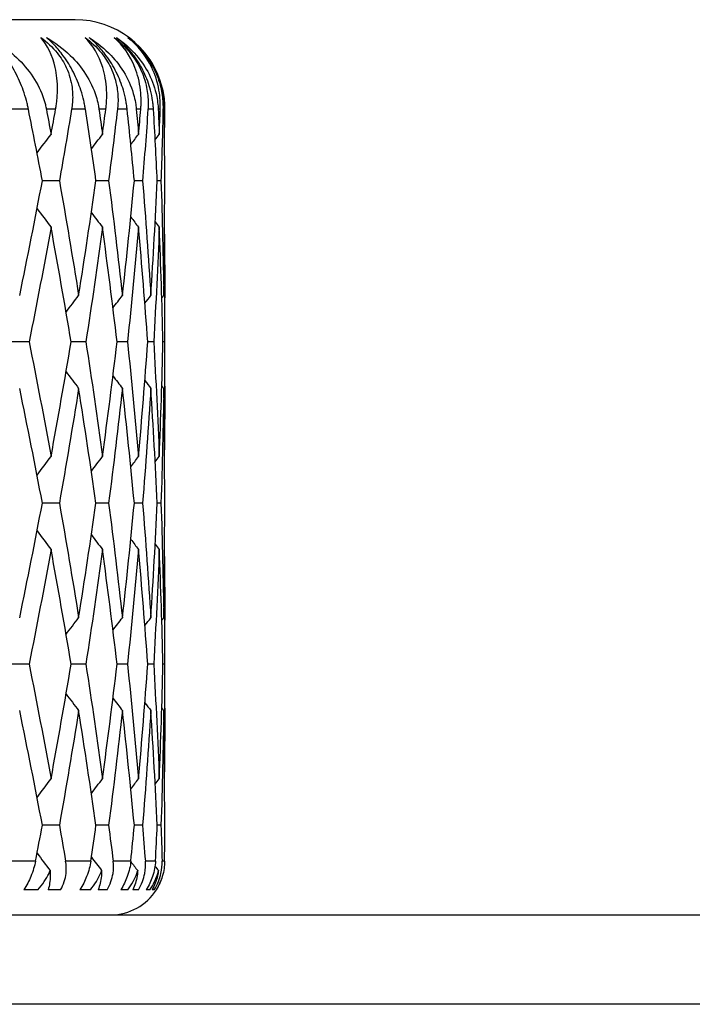
# Model space of a CAD drawing. Units: millimetres. Extents: x -177 to 1156, y 32 to 811.
# Drawn here: x 262 to 266, y 352 to 358 of the extents above; entities that cross this region are included whole.
import ezdxf

# ---------------------------------------------------------------- set-up
doc = ezdxf.new("R2010")
doc.units = ezdxf.units.MM
doc.header["$LTSCALE"] = 4
doc.layers.add('Visible (ISO)', color=7, linetype='Continuous', lineweight=25, true_color=0x00003f)
doc.layers.add('Visible Narrow (ISO)', color=7, linetype='Continuous', lineweight=25, true_color=0x00003f)

msp = doc.modelspace()

# ---------------------------------------------------------------- linework, layer by layer
at = {"layer": 'Visible (ISO)'}
for p, q in [((262.5426, 357.81), (219.5426, 357.81)), ((262.4538, 356.91), (262.3588, 356.91)), ((262.729, 356.91), (262.6585, 356.91)), ((262.9187, 356.91), (262.8729, 356.91)), ((263.0219, 356.91), (263.0011, 356.91)), ((263.0426, 356.8712), (263.0426, 356.9488)), ((263.0426, 355.6673), (263.0426, 356.3527)), ((262.2845, 356.01), (262.1774, 356.01)), ((262.6021, 356.01), (262.5193, 356.01)), ((262.8346, 356.01), (262.7764, 356.01)), ((262.9811, 356.01), (262.9478, 356.01)), ((263.041, 356.01), (263.0327, 356.01)), ((263.0426, 355.0712), (263.0426, 355.1488)), ((262.4538, 355.11), (262.3588, 355.11)), ((262.729, 355.11), (262.6585, 355.11)), ((262.9187, 355.11), (262.8729, 355.11)), ((263.0219, 355.11), (263.0011, 355.11)), ((263.0426, 353.8673), (263.0426, 354.5527)), ((262.2845, 354.21), (262.1774, 354.21)), ((262.6021, 354.21), (262.5193, 354.21)), ((262.8346, 354.21), (262.7764, 354.21)), ((262.9811, 354.21), (262.9478, 354.21)), ((263.041, 354.21), (263.0327, 354.21)), ((263.0426, 353.2712), (263.0426, 353.3488)), ((262.4538, 353.31), (262.3588, 353.31)), ((262.729, 353.31), (262.6585, 353.31)), ((262.9187, 353.31), (262.8729, 353.31)), ((263.0219, 353.31), (263.0011, 353.31)), ((262.3327, 352.95), (262.2559, 352.95)), ((262.4606, 352.95), (262.3913, 352.95)), ((262.6271, 352.95), (262.569, 352.95)), ((262.721, 352.95), (262.6706, 352.95)), ((262.8363, 352.95), (262.7972, 352.95)), ((262.8959, 352.95), (262.8645, 352.95)), ((262.9595, 352.95), (262.9396, 352.95)), ((262.9845, 352.95), (262.9723, 352.95)), ((262.9964, 352.95), (262.9955, 352.95)), ((213.5426, 352.81), (268.5426, 352.81))]:
    msp.add_line(p, q, dxfattribs=at)
for centre, radius, start, end in [((262.5426, 357.31), 0.5, 15.5357, 90), ((262.7426, 353.11), 0.3, 270, 327.769)]:
    msp.add_arc(centre, radius, start, end, dxfattribs=at)
for points, knots in [([(262.0595, 357.71), (262.111, 357.682), (262.1589, 357.6486), (262.2712, 357.548), (262.3292, 357.4704), (262.3669, 357.3667), (262.3715, 357.3517), (262.3765, 357.3318), (262.3777, 357.327), (262.3792, 357.3201), (262.3796, 357.3179), (262.3804, 357.3138), (262.3808, 357.3119), (262.3812, 357.31)], [0, 0, 0, 0, 0.02246107, 0.02246107, 0.05921938, 0.05921938, 0.0652171, 0.0652171, 0.06706001, 0.06706001, 0.06790102, 0.06790102, 0.0686356, 0.0686356, 0.0686356, 0.0686356]), ([(262.2808, 357.31), (262.2802, 357.3129), (262.2796, 357.3158), (262.2781, 357.3229), (262.2772, 357.327), (262.2742, 357.34), (262.272, 357.3488), (262.2644, 357.3768), (262.2584, 357.3964), (262.2395, 357.4494), (262.2249, 357.4833), (262.1907, 357.5487), (262.1718, 357.5795), (262.1356, 357.6294), (262.1199, 357.6487), (262.089, 357.6825), (262.0743, 357.6969), (262.0595, 357.71)], [0.0000012, 0.0000012, 0.0000012, 0.0000012, 0.00109687, 0.00109687, 0.00265317, 0.00265317, 0.00589673, 0.00589673, 0.01282331, 0.01282331, 0.02439714, 0.02439714, 0.03530765, 0.03530765, 0.04308235, 0.04308235, 0.04999273, 0.04999273, 0.04999273, 0.04999273]), ([(262.35, 357.71), (262.3844, 357.6858), (262.4155, 357.6572), (262.4624, 357.5984), (262.4793, 357.5709), (262.5095, 357.5052), (262.5198, 357.4675), (262.5286, 357.401), (262.529, 357.3722), (262.5261, 357.338), (262.5254, 357.3317), (262.5243, 357.3226), (262.5239, 357.3198), (262.5231, 357.3146), (262.5227, 357.3123), (262.5223, 357.31)], [0, 0, 0, 0, 0.01276984, 0.01276984, 0.02272056, 0.02272056, 0.03556341, 0.03556341, 0.0457523, 0.0457523, 0.04808003, 0.04808003, 0.04913542, 0.04913542, 0.05001353, 0.05001353, 0.05001353, 0.05001353]), ([(262.4327, 357.31), (262.4333, 357.3129), (262.4338, 357.3158), (262.4349, 357.3229), (262.4356, 357.327), (262.4375, 357.3401), (262.4387, 357.349), (262.4417, 357.3778), (262.4429, 357.3972), (262.4438, 357.4622), (262.4391, 357.5048), (262.4152, 357.6105), (262.3871, 357.6668), (262.35, 357.71)], [0.00000528, 0.00000528, 0.00000528, 0.00000528, 0.00110521, 0.00110521, 0.00270268, 0.00270268, 0.00616292, 0.00616292, 0.01414091, 0.01414091, 0.03379362, 0.03379362, 0.06829557, 0.06829557, 0.06829557, 0.06829557]), ([(262.3816, 357.71), (262.4301, 357.682), (262.4749, 357.6486), (262.579, 357.548), (262.6317, 357.4704), (262.6638, 357.3667), (262.6676, 357.3517), (262.6717, 357.3318), (262.6726, 357.327), (262.6737, 357.3201), (262.6741, 357.3179), (262.6747, 357.3138), (262.675, 357.3119), (262.6753, 357.31)], [0, 0, 0, 0, 0.02246107, 0.02246107, 0.05921938, 0.05921938, 0.0652171, 0.0652171, 0.06706001, 0.06706001, 0.06790102, 0.06790102, 0.0686356, 0.0686356, 0.0686356, 0.0686356]), ([(262.5992, 357.31), (262.5988, 357.3129), (262.5983, 357.3158), (262.5972, 357.3229), (262.5964, 357.327), (262.594, 357.34), (262.5922, 357.3488), (262.5857, 357.3768), (262.5804, 357.3964), (262.5631, 357.4494), (262.5493, 357.4833), (262.5159, 357.5487), (262.4971, 357.5795), (262.4605, 357.6294), (262.4443, 357.6487), (262.4125, 357.6825), (262.3971, 357.6969), (262.3816, 357.71)], [0.0000012, 0.0000012, 0.0000012, 0.0000012, 0.00109687, 0.00109687, 0.00265317, 0.00265317, 0.00589673, 0.00589673, 0.01282331, 0.01282331, 0.02439714, 0.02439714, 0.03530765, 0.03530765, 0.04308235, 0.04308235, 0.04999273, 0.04999273, 0.04999273, 0.04999273]), ([(262.5973, 357.71), (262.6312, 357.6858), (262.6622, 357.6572), (262.7095, 357.5984), (262.7267, 357.5709), (262.7584, 357.5052), (262.7698, 357.4675), (262.7809, 357.401), (262.7824, 357.3722), (262.7811, 357.338), (262.7807, 357.3317), (262.7799, 357.3226), (262.7797, 357.3198), (262.7791, 357.3146), (262.7789, 357.3123), (262.7786, 357.31)], [0, 0, 0, 0, 0.01276984, 0.01276984, 0.02272056, 0.02272056, 0.03556341, 0.03556341, 0.0457523, 0.0457523, 0.04808003, 0.04808003, 0.04913542, 0.04913542, 0.05001353, 0.05001353, 0.05001353, 0.05001353]), ([(262.7135, 357.31), (262.7139, 357.3129), (262.7143, 357.3158), (262.7151, 357.3229), (262.7156, 357.327), (262.7168, 357.3401), (262.7175, 357.349), (262.719, 357.3778), (262.719, 357.3972), (262.7158, 357.4622), (262.708, 357.5048), (262.675, 357.6105), (262.6407, 357.6668), (262.5973, 357.71)], [0.00000528, 0.00000528, 0.00000528, 0.00000528, 0.00110521, 0.00110521, 0.00270268, 0.00270268, 0.00616292, 0.00616292, 0.01414091, 0.01414091, 0.03379362, 0.03379362, 0.06829557, 0.06829557, 0.06829557, 0.06829557]), ([(262.6195, 357.71), (262.6648, 357.682), (262.7063, 357.6486), (262.8017, 357.548), (262.849, 357.4704), (262.8754, 357.3667), (262.8784, 357.3517), (262.8814, 357.3318), (262.8821, 357.327), (262.8829, 357.3201), (262.8832, 357.3179), (262.8836, 357.3138), (262.8838, 357.3119), (262.884, 357.31)], [0, 0, 0, 0, 0.02246107, 0.02246107, 0.05921938, 0.05921938, 0.0652171, 0.0652171, 0.06706001, 0.06706001, 0.06790102, 0.06790102, 0.0686356, 0.0686356, 0.0686356, 0.0686356]), ([(262.8326, 357.31), (262.8323, 357.3129), (262.832, 357.3158), (262.8312, 357.3229), (262.8306, 357.327), (262.8288, 357.34), (262.8273, 357.3488), (262.822, 357.3768), (262.8174, 357.3964), (262.8018, 357.4494), (262.7888, 357.4833), (262.7564, 357.5487), (262.7377, 357.5795), (262.7008, 357.6294), (262.6843, 357.6487), (262.6516, 357.6825), (262.6357, 357.6969), (262.6195, 357.71)], [0.0000012, 0.0000012, 0.0000012, 0.0000012, 0.00109687, 0.00109687, 0.00265317, 0.00265317, 0.00589673, 0.00589673, 0.01282331, 0.01282331, 0.02439714, 0.02439714, 0.03530765, 0.03530765, 0.04308235, 0.04308235, 0.04999273, 0.04999273, 0.04999273, 0.04999273]), ([(262.7595, 357.71), (262.7928, 357.6858), (262.8235, 357.6572), (262.871, 357.5984), (262.8886, 357.5709), (262.9215, 357.5052), (262.934, 357.4675), (262.9474, 357.401), (262.9501, 357.3722), (262.9502, 357.338), (262.9501, 357.3317), (262.9498, 357.3226), (262.9497, 357.3198), (262.9494, 357.3146), (262.9492, 357.3123), (262.9491, 357.31)], [0, 0, 0, 0, 0.01276984, 0.01276984, 0.02272056, 0.02272056, 0.03556341, 0.03556341, 0.0457523, 0.0457523, 0.04808003, 0.04808003, 0.04913542, 0.04913542, 0.05001353, 0.05001353, 0.05001353, 0.05001353]), ([(262.9088, 357.31), (262.9091, 357.3129), (262.9093, 357.3158), (262.9098, 357.3229), (262.91, 357.327), (262.9106, 357.3401), (262.9108, 357.349), (262.9108, 357.3778), (262.9096, 357.3972), (262.9023, 357.4622), (262.8913, 357.5048), (262.8494, 357.6105), (262.809, 357.6668), (262.7595, 357.71)], [0.00000528, 0.00000528, 0.00000528, 0.00000528, 0.00110521, 0.00110521, 0.00270268, 0.00270268, 0.00616292, 0.00616292, 0.01414091, 0.01414091, 0.03379362, 0.03379362, 0.06829557, 0.06829557, 0.06829557, 0.06829557]), ([(262.7723, 357.71), (262.8142, 357.682), (262.8522, 357.6486), (262.9386, 357.548), (262.9802, 357.4704), (263.0008, 357.3667), (263.003, 357.3517), (263.005, 357.3318), (263.0054, 357.327), (263.0059, 357.3201), (263.0061, 357.3179), (263.0063, 357.3138), (263.0064, 357.3119), (263.0065, 357.31)], [0, 0, 0, 0, 0.02246107, 0.02246107, 0.05921938, 0.05921938, 0.0652171, 0.0652171, 0.06706001, 0.06706001, 0.06790102, 0.06790102, 0.0686356, 0.0686356, 0.0686356, 0.0686356]), ([(262.98, 357.31), (262.9799, 357.3129), (262.9797, 357.3158), (262.9792, 357.3229), (262.9788, 357.327), (262.9775, 357.34), (262.9765, 357.3488), (262.9723, 357.3768), (262.9684, 357.3964), (262.9546, 357.4494), (262.9425, 357.4833), (262.9112, 357.5487), (262.8927, 357.5795), (262.8556, 357.6294), (262.8389, 357.6487), (262.8054, 357.6825), (262.789, 357.6969), (262.7723, 357.71)], [0.0000012, 0.0000012, 0.0000012, 0.0000012, 0.00109687, 0.00109687, 0.00265317, 0.00265317, 0.00589673, 0.00589673, 0.01282331, 0.01282331, 0.02439714, 0.02439714, 0.03530765, 0.03530765, 0.04308235, 0.04308235, 0.04999273, 0.04999273, 0.04999273, 0.04999273]), ([(262.8361, 357.71), (262.8686, 357.6858), (262.8989, 357.6572), (262.9464, 357.5984), (262.9643, 357.5709), (262.9984, 357.5052), (263.0118, 357.4675), (263.0274, 357.401), (263.0313, 357.3722), (263.033, 357.338), (263.0331, 357.3317), (263.0332, 357.3226), (263.0332, 357.3198), (263.0332, 357.3146), (263.0332, 357.3123), (263.0331, 357.31)], [0, 0, 0, 0, 0.01276984, 0.01276984, 0.02272056, 0.02272056, 0.03556341, 0.03556341, 0.0457523, 0.0457523, 0.04808003, 0.04808003, 0.04913542, 0.04913542, 0.05001353, 0.05001353, 0.05001353, 0.05001353]), ([(263.0178, 357.31), (263.0179, 357.3129), (263.018, 357.3158), (263.0181, 357.3229), (263.0181, 357.327), (263.0181, 357.3401), (263.0178, 357.349), (263.0162, 357.3778), (263.0139, 357.3972), (263.0026, 357.4622), (262.9885, 357.5048), (262.9378, 357.6105), (262.8914, 357.6668), (262.8361, 357.71)], [0.00000528, 0.00000528, 0.00000528, 0.00000528, 0.00110521, 0.00110521, 0.00270268, 0.00270268, 0.00616292, 0.00616292, 0.01414091, 0.01414091, 0.03379362, 0.03379362, 0.06829557, 0.06829557, 0.06829557, 0.06829557]), ([(262.8393, 357.71), (262.8776, 357.682), (262.912, 357.6486), (262.9891, 357.548), (263.0248, 357.4704), (263.0395, 357.3667), (263.0409, 357.3517), (263.0419, 357.3318), (263.0421, 357.327), (263.0422, 357.3201), (263.0423, 357.3179), (263.0423, 357.3138), (263.0423, 357.3119), (263.0423, 357.31)], [0, 0, 0, 0, 0.02246107, 0.02246107, 0.05921938, 0.05921938, 0.0652171, 0.0652171, 0.06706001, 0.06706001, 0.06790102, 0.06790102, 0.0686356, 0.0686356, 0.0686356, 0.0686356]), ([(263.0409, 357.31), (263.0408, 357.3129), (263.0408, 357.3158), (263.0406, 357.3229), (263.0404, 357.327), (263.0398, 357.34), (263.0391, 357.3488), (263.0361, 357.3768), (263.0329, 357.3964), (263.021, 357.4494), (263.0098, 357.4833), (262.9797, 357.5487), (262.9615, 357.5795), (262.9244, 357.6294), (262.9075, 357.6487), (262.8733, 357.6825), (262.8565, 357.6969), (262.8393, 357.71)], [0.0000012, 0.0000012, 0.0000012, 0.0000012, 0.00109687, 0.00109687, 0.00265317, 0.00265317, 0.00589673, 0.00589673, 0.01282331, 0.01282331, 0.02439714, 0.02439714, 0.03530765, 0.03530765, 0.04308235, 0.04308235, 0.04999273, 0.04999273, 0.04999273, 0.04999273]), ([(262.3203, 353.11), (262.3177, 353.0964), (262.3143, 353.0824), (262.3056, 353.0534), (262.3004, 353.0384), (262.2839, 352.9985), (262.2712, 352.9737), (262.2559, 352.95)], [-0.01880993, -0.01880993, -0.01880993, -0.01880993, -0.01369136, -0.01369136, -0.00847724, -0.00847724, 0, 0, 0, 0]), ([(262.4606, 352.95), (262.4692, 352.9647), (262.4759, 352.9799), (262.4859, 353.0106), (262.4891, 353.026), (262.4935, 353.0649), (262.4924, 353.0881), (262.4886, 353.11)], [-0.01882343, -0.01882343, -0.01882343, -0.01882343, -0.01355611, -0.01355611, -0.00828497, -0.00828497, 0, 0, 0, 0]), ([(262.6294, 353.11), (262.6274, 353.0964), (262.6246, 353.0824), (262.617, 353.0534), (262.6122, 353.0384), (262.5967, 352.9985), (262.5844, 352.9737), (262.569, 352.95)], [-0.01880993, -0.01880993, -0.01880993, -0.01880993, -0.01369136, -0.01369136, -0.00847724, -0.00847724, 0, 0, 0, 0]), ([(262.721, 352.95), (262.7299, 352.9647), (262.7369, 352.9799), (262.7477, 353.0106), (262.7514, 353.026), (262.7572, 353.0649), (262.7571, 353.0881), (262.7544, 353.11)], [-0.01882343, -0.01882343, -0.01882343, -0.01882343, -0.01355611, -0.01355611, -0.00828497, -0.00828497, 0, 0, 0, 0]), ([(262.8533, 353.11), (262.8519, 353.0964), (262.8497, 353.0824), (262.8432, 353.0534), (262.8389, 353.0384), (262.8245, 352.9985), (262.8125, 352.9737), (262.7972, 352.95)], [-0.01880993, -0.01880993, -0.01880993, -0.01880993, -0.01369136, -0.01369136, -0.00847724, -0.00847724, 0, 0, 0, 0]), ([(262.8959, 352.95), (262.9049, 352.9647), (262.9123, 352.9799), (262.9239, 353.0106), (262.9281, 353.026), (262.9352, 353.0649), (262.9361, 353.0881), (262.9344, 353.11)], [-0.01882343, -0.01882343, -0.01882343, -0.01882343, -0.01355611, -0.01355611, -0.00828497, -0.00828497, 0, 0, 0, 0]), ([(262.9911, 353.11), (262.9904, 353.0964), (262.9888, 353.0824), (262.9834, 353.0534), (262.9796, 353.0384), (262.9662, 352.9985), (262.9547, 352.9737), (262.9396, 352.95)], [-0.01880993, -0.01880993, -0.01880993, -0.01880993, -0.01369136, -0.01369136, -0.00847724, -0.00847724, 0, 0, 0, 0]), ([(262.9845, 352.95), (262.9937, 352.9647), (263.0014, 352.9799), (263.0137, 353.0106), (263.0183, 353.026), (263.0268, 353.0649), (263.0287, 353.0881), (263.0281, 353.11)], [-0.01882343, -0.01882343, -0.01882343, -0.01882343, -0.01355611, -0.01355611, -0.00828497, -0.00828497, 0, 0, 0, 0]), ([(263.0423, 353.11), (263.0422, 353.0964), (263.0412, 353.0824), (263.037, 353.0534), (263.0337, 353.0384), (263.0215, 352.9985), (263.0105, 352.9737), (262.9955, 352.95)], [-0.01880993, -0.01880993, -0.01880993, -0.01880993, -0.01369136, -0.01369136, -0.00847724, -0.00847724, 0, 0, 0, 0]), ([(262.3327, 352.95), (262.3461, 352.9641), (262.3584, 352.9792), (262.3794, 353.0097), (262.3883, 353.025), (262.3982, 353.0463), (262.4005, 353.0515), (262.4026, 353.0568)], [-0.02380158, -0.02380158, -0.02380158, -0.02380158, -0.01612076, -0.01612076, -0.0092046, -0.0092046, -0.00700043, -0.00700043, -0.00700043, -0.00700043]), ([(262.4026, 353.0568), (262.4031, 353.0468), (262.4032, 353.0371), (262.4021, 352.9992), (262.398, 352.9732), (262.3913, 352.95)], [-0.01682578, -0.01682578, -0.01682578, -0.01682578, -0.01266961, -0.01266961, 0, 0, 0, 0]), ([(262.6271, 352.95), (262.6394, 352.9641), (262.6507, 352.9792), (262.6695, 353.0097), (262.6775, 353.025), (262.6862, 353.0463), (262.6881, 353.0515), (262.69, 353.0568)], [-0.02380158, -0.02380158, -0.02380158, -0.02380158, -0.01612076, -0.01612076, -0.0092046, -0.0092046, -0.00700043, -0.00700043, -0.00700043, -0.00700043]), ([(262.69, 353.0568), (262.6899, 353.0468), (262.6894, 353.0371), (262.6857, 352.9992), (262.6794, 352.9732), (262.6706, 352.95)], [-0.01682578, -0.01682578, -0.01682578, -0.01682578, -0.01266961, -0.01266961, 0, 0, 0, 0]), ([(262.8363, 352.95), (262.8474, 352.9641), (262.8576, 352.9792), (262.8744, 353.0097), (262.8813, 353.025), (262.8887, 353.0463), (262.8904, 353.0515), (262.8919, 353.0568)], [-0.02380158, -0.02380158, -0.02380158, -0.02380158, -0.01612076, -0.01612076, -0.0092046, -0.0092046, -0.00700043, -0.00700043, -0.00700043, -0.00700043]), ([(262.8919, 353.0568), (262.8912, 353.0468), (262.8901, 353.0371), (262.8839, 352.9992), (262.8755, 352.9732), (262.8645, 352.95)], [-0.01682578, -0.01682578, -0.01682578, -0.01682578, -0.01266961, -0.01266961, 0, 0, 0, 0]), ([(262.9595, 352.95), (262.9694, 352.9641), (262.9784, 352.9792), (262.993, 353.0097), (262.9989, 353.025), (263.0051, 353.0463), (263.0064, 353.0515), (263.0076, 353.0568)], [-0.02380158, -0.02380158, -0.02380158, -0.02380158, -0.01612076, -0.01612076, -0.0092046, -0.0092046, -0.00700043, -0.00700043, -0.00700043, -0.00700043]), ([(263.0076, 353.0568), (263.0063, 353.0468), (263.0046, 353.0371), (262.9958, 352.9992), (262.9854, 352.9732), (262.9723, 352.95)], [-0.01682578, -0.01682578, -0.01682578, -0.01682578, -0.01266961, -0.01266961, 0, 0, 0, 0]), ([(262.9961, 352.95), (263.0049, 352.9641), (263.0127, 352.9792), (263.0214, 353.0007), (263.0235, 353.0063), (263.0254, 353.0119)], [-0.02380158, -0.02380158, -0.02380158, -0.02380158, -0.01612076, -0.01612076, -0.01351374, -0.01351374, -0.01351374, -0.01351374])]:
    msp.add_open_spline(points, degree=3, knots=knots, dxfattribs=at)
for points in [[(262.3588, 356.91), (262.3335, 357.0433), (262.3075, 357.1767), (262.2808, 357.31)], [(262.3812, 357.31), (262.3899, 357.2631), (262.3986, 357.2162), (262.4072, 357.1693)], [(262.4072, 357.1693), (262.4158, 357.2162), (262.4243, 357.2631), (262.4327, 357.31)], [(262.5223, 357.31), (262.5002, 357.1767), (262.4774, 357.0433), (262.4538, 356.91)], [(262.6585, 356.91), (262.6395, 357.0433), (262.6197, 357.1767), (262.5992, 357.31)], [(262.6753, 357.31), (262.6818, 357.2631), (262.6883, 357.2162), (262.6947, 357.1693)], [(262.6947, 357.1693), (262.701, 357.2162), (262.7073, 357.2631), (262.7135, 357.31)], [(262.7786, 357.31), (262.7628, 357.1767), (262.7463, 357.0433), (262.729, 356.91)], [(262.8729, 356.91), (262.8602, 357.0433), (262.8468, 357.1767), (262.8326, 357.31)], [(262.884, 357.31), (262.8883, 357.2631), (262.8925, 357.2162), (262.8966, 357.1693)], [(262.8966, 357.1693), (262.9008, 357.2162), (262.9048, 357.2631), (262.9088, 357.31)], [(262.9491, 357.31), (262.9397, 357.1767), (262.9295, 357.0433), (262.9187, 356.91)], [(263.0011, 356.91), (262.9948, 357.0433), (262.9878, 357.1767), (262.98, 357.31)], [(263.0065, 357.31), (263.0085, 357.2631), (263.0105, 357.2162), (263.0124, 357.1693)], [(263.0124, 357.1693), (263.0143, 357.2162), (263.0161, 357.2631), (263.0178, 357.31)], [(263.0331, 357.31), (263.0301, 357.1767), (263.0264, 357.0433), (263.0219, 356.91)], [(263.0426, 356.9488), (263.0426, 357.0692), (263.042, 357.1896), (263.0409, 357.31)], [(263.0423, 357.31), (263.0421, 357.276), (263.042, 357.242), (263.0417, 357.208)], [(262.329, 357.0656), (262.355, 357.1002), (262.381, 357.1348), (262.4072, 357.1693)], [(262.6326, 357.0883), (262.6532, 357.1153), (262.6739, 357.1423), (262.6947, 357.1693)], [(262.853, 357.1129), (262.8675, 357.1317), (262.8821, 357.1505), (262.8966, 357.1693)], [(262.9895, 357.1399), (262.9971, 357.1497), (263.0048, 357.1595), (263.0124, 357.1693)], [(262.2318, 356.2693), (262.2759, 356.4828), (262.3183, 356.6964), (262.3588, 356.91)], [(262.4538, 356.91), (262.4915, 356.6964), (262.5274, 356.4828), (262.5616, 356.2693)], [(262.5616, 356.2693), (262.5957, 356.4828), (262.628, 356.6964), (262.6585, 356.91)], [(262.729, 356.91), (262.7566, 356.6964), (262.7824, 356.4828), (262.8064, 356.2693)], [(262.8064, 356.2693), (262.8304, 356.4828), (262.8525, 356.6964), (262.8729, 356.91)], [(262.9187, 356.91), (262.936, 356.6964), (262.9516, 356.4828), (262.9653, 356.2693)], [(262.9653, 356.2693), (262.9791, 356.4828), (262.991, 356.6964), (263.0011, 356.91)], [(263.0219, 356.91), (263.029, 356.6964), (263.0343, 356.4828), (263.0378, 356.2693)], [(263.0378, 356.2693), (263.041, 356.4699), (263.0426, 356.6706), (263.0426, 356.8712)], [(262.329, 356.7543), (262.355, 356.7197), (262.381, 356.6852), (262.4072, 356.6507)], [(262.6326, 356.7317), (262.6532, 356.7047), (262.6739, 356.6777), (262.6947, 356.6507)], [(262.853, 356.7071), (262.8675, 356.6883), (262.8821, 356.6695), (262.8966, 356.6507)], [(262.9895, 356.6801), (262.9971, 356.6703), (263.0048, 356.6605), (263.0124, 356.6507)], [(262.4072, 356.6507), (262.3681, 356.4371), (262.3272, 356.2236), (262.2845, 356.01)], [(262.5193, 356.01), (262.4837, 356.2236), (262.4464, 356.4371), (262.4072, 356.6507)], [(262.6947, 356.6507), (262.6656, 356.4371), (262.6347, 356.2236), (262.6021, 356.01)], [(262.7764, 356.01), (262.751, 356.2236), (262.7237, 356.4371), (262.6947, 356.6507)], [(262.8966, 356.6507), (262.8778, 356.4371), (262.8571, 356.2236), (262.8346, 356.01)], [(262.9478, 356.01), (262.9326, 356.2236), (262.9155, 356.4371), (262.8966, 356.6507)], [(263.0124, 356.6507), (263.0038, 356.4371), (262.9934, 356.2236), (262.9811, 356.01)], [(263.0327, 356.01), (263.0278, 356.2236), (263.021, 356.4371), (263.0124, 356.6507)], [(263.0417, 356.6119), (263.0431, 356.4113), (263.0429, 356.2106), (263.041, 356.01)], [(262.4911, 356.1767), (262.5145, 356.2076), (262.538, 356.2385), (262.5616, 356.2693)], [(262.7533, 356.2003), (262.7709, 356.2233), (262.7886, 356.2463), (262.8064, 356.2693)], [(262.9318, 356.2261), (262.9429, 356.2405), (262.9541, 356.2549), (262.9653, 356.2693)], [(263.0262, 356.2545), (263.0301, 356.2594), (263.0339, 356.2643), (263.0378, 356.2693)], [(262.2845, 356.01), (262.3272, 355.7964), (262.3681, 355.5828), (262.4072, 355.3693)], [(262.4072, 355.3693), (262.4464, 355.5828), (262.4837, 355.7964), (262.5193, 356.01)], [(262.6021, 356.01), (262.6347, 355.7964), (262.6656, 355.5828), (262.6947, 355.3693)], [(262.6947, 355.3693), (262.7237, 355.5828), (262.751, 355.7964), (262.7764, 356.01)], [(262.8346, 356.01), (262.8571, 355.7964), (262.8778, 355.5828), (262.8966, 355.3693)], [(262.8966, 355.3693), (262.9155, 355.5828), (262.9326, 355.7964), (262.9478, 356.01)], [(262.9811, 356.01), (262.9934, 355.7964), (263.0038, 355.5828), (263.0124, 355.3693)], [(263.0124, 355.3693), (263.021, 355.5828), (263.0278, 355.7964), (263.0327, 356.01)], [(263.041, 356.01), (263.0429, 355.8093), (263.0431, 355.6087), (263.0417, 355.408)], [(262.4911, 355.8432), (262.5145, 355.8123), (262.538, 355.7815), (262.5616, 355.7507)], [(262.7533, 355.8197), (262.7709, 355.7967), (262.7886, 355.7737), (262.8064, 355.7507)], [(262.3588, 355.11), (262.3183, 355.3236), (262.2759, 355.5371), (262.2318, 355.7507)], [(262.5616, 355.7507), (262.5274, 355.5371), (262.4915, 355.3236), (262.4538, 355.11)], [(262.6585, 355.11), (262.628, 355.3236), (262.5957, 355.5371), (262.5616, 355.7507)], [(262.8064, 355.7507), (262.7824, 355.5371), (262.7566, 355.3236), (262.729, 355.11)], [(262.8729, 355.11), (262.8525, 355.3236), (262.8304, 355.5371), (262.8064, 355.7507)], [(262.9653, 355.7507), (262.9516, 355.5371), (262.936, 355.3236), (262.9187, 355.11)], [(262.9318, 355.7939), (262.9429, 355.7795), (262.9541, 355.7651), (262.9653, 355.7507)], [(263.0011, 355.11), (262.991, 355.3236), (262.9791, 355.5371), (262.9653, 355.7507)], [(263.0378, 355.7507), (263.0343, 355.5371), (263.029, 355.3236), (263.0219, 355.11)], [(263.0262, 355.7655), (263.0301, 355.7606), (263.0339, 355.7556), (263.0378, 355.7507)], [(263.0426, 355.1488), (263.0426, 355.3494), (263.041, 355.5501), (263.0378, 355.7507)], [(262.329, 355.2656), (262.355, 355.3002), (262.381, 355.3348), (262.4072, 355.3693)], [(262.6326, 355.2883), (262.6532, 355.3153), (262.6739, 355.3423), (262.6947, 355.3693)], [(262.853, 355.3129), (262.8675, 355.3317), (262.8821, 355.3505), (262.8966, 355.3693)], [(262.9895, 355.3399), (262.9971, 355.3497), (263.0048, 355.3595), (263.0124, 355.3693)], [(262.2318, 354.4693), (262.2759, 354.6828), (262.3183, 354.8964), (262.3588, 355.11)], [(262.4538, 355.11), (262.4915, 354.8964), (262.5274, 354.6828), (262.5616, 354.4693)], [(262.5616, 354.4693), (262.5957, 354.6828), (262.628, 354.8964), (262.6585, 355.11)], [(262.729, 355.11), (262.7566, 354.8964), (262.7824, 354.6828), (262.8064, 354.4693)], [(262.8064, 354.4693), (262.8304, 354.6828), (262.8525, 354.8964), (262.8729, 355.11)], [(262.9187, 355.11), (262.936, 354.8964), (262.9516, 354.6828), (262.9653, 354.4693)], [(262.9653, 354.4693), (262.9791, 354.6828), (262.991, 354.8964), (263.0011, 355.11)], [(263.0219, 355.11), (263.029, 354.8964), (263.0343, 354.6828), (263.0378, 354.4693)], [(263.0378, 354.4693), (263.041, 354.6699), (263.0426, 354.8706), (263.0426, 355.0712)], [(262.329, 354.9543), (262.355, 354.9197), (262.381, 354.8852), (262.4072, 354.8507)], [(262.6326, 354.9317), (262.6532, 354.9047), (262.6739, 354.8777), (262.6947, 354.8507)], [(262.853, 354.9071), (262.8675, 354.8883), (262.8821, 354.8695), (262.8966, 354.8507)], [(262.9895, 354.8801), (262.9971, 354.8703), (263.0048, 354.8605), (263.0124, 354.8507)], [(262.4072, 354.8507), (262.3681, 354.6371), (262.3272, 354.4236), (262.2845, 354.21)], [(262.5193, 354.21), (262.4837, 354.4236), (262.4464, 354.6371), (262.4072, 354.8507)], [(262.6947, 354.8507), (262.6656, 354.6371), (262.6347, 354.4236), (262.6021, 354.21)], [(262.7764, 354.21), (262.751, 354.4236), (262.7237, 354.6371), (262.6947, 354.8507)], [(262.8966, 354.8507), (262.8778, 354.6371), (262.8571, 354.4236), (262.8346, 354.21)], [(262.9478, 354.21), (262.9326, 354.4236), (262.9155, 354.6371), (262.8966, 354.8507)], [(263.0124, 354.8507), (263.0038, 354.6371), (262.9934, 354.4236), (262.9811, 354.21)], [(263.0327, 354.21), (263.0278, 354.4236), (263.021, 354.6371), (263.0124, 354.8507)], [(263.0417, 354.8119), (263.0431, 354.6113), (263.0429, 354.4106), (263.041, 354.21)], [(262.4911, 354.3767), (262.5145, 354.4076), (262.538, 354.4385), (262.5616, 354.4693)], [(262.7533, 354.4003), (262.7709, 354.4233), (262.7886, 354.4463), (262.8064, 354.4693)], [(262.9318, 354.4261), (262.9429, 354.4405), (262.9541, 354.4549), (262.9653, 354.4693)], [(263.0262, 354.4545), (263.0301, 354.4594), (263.0339, 354.4643), (263.0378, 354.4693)], [(262.2845, 354.21), (262.3272, 353.9964), (262.3681, 353.7828), (262.4072, 353.5693)], [(262.4072, 353.5693), (262.4464, 353.7828), (262.4837, 353.9964), (262.5193, 354.21)], [(262.6021, 354.21), (262.6347, 353.9964), (262.6656, 353.7828), (262.6947, 353.5693)], [(262.6947, 353.5693), (262.7237, 353.7828), (262.751, 353.9964), (262.7764, 354.21)], [(262.8346, 354.21), (262.8571, 353.9964), (262.8778, 353.7828), (262.8966, 353.5693)], [(262.8966, 353.5693), (262.9155, 353.7828), (262.9326, 353.9964), (262.9478, 354.21)], [(262.9811, 354.21), (262.9934, 353.9964), (263.0038, 353.7828), (263.0124, 353.5693)], [(263.0124, 353.5693), (263.021, 353.7828), (263.0278, 353.9964), (263.0327, 354.21)], [(263.041, 354.21), (263.0429, 354.0093), (263.0431, 353.8087), (263.0417, 353.608)], [(262.4911, 354.0432), (262.5145, 354.0123), (262.538, 353.9815), (262.5616, 353.9507)], [(262.7533, 354.0197), (262.7709, 353.9967), (262.7886, 353.9737), (262.8064, 353.9507)], [(262.9318, 353.9939), (262.9429, 353.9795), (262.9541, 353.9651), (262.9653, 353.9507)], [(262.3588, 353.31), (262.3183, 353.5236), (262.2759, 353.7371), (262.2318, 353.9507)], [(262.5616, 353.9507), (262.5274, 353.7371), (262.4915, 353.5236), (262.4538, 353.31)], [(262.6585, 353.31), (262.628, 353.5236), (262.5957, 353.7371), (262.5616, 353.9507)], [(262.8064, 353.9507), (262.7824, 353.7371), (262.7566, 353.5236), (262.729, 353.31)], [(262.8729, 353.31), (262.8525, 353.5236), (262.8304, 353.7371), (262.8064, 353.9507)], [(262.9653, 353.9507), (262.9516, 353.7371), (262.936, 353.5236), (262.9187, 353.31)], [(263.0011, 353.31), (262.991, 353.5236), (262.9791, 353.7371), (262.9653, 353.9507)], [(263.0378, 353.9507), (263.0343, 353.7371), (263.029, 353.5236), (263.0219, 353.31)], [(263.0262, 353.9655), (263.0301, 353.9606), (263.0339, 353.9556), (263.0378, 353.9507)], [(263.0426, 353.3488), (263.0426, 353.5494), (263.041, 353.7501), (263.0378, 353.9507)], [(262.329, 353.4656), (262.355, 353.5002), (262.381, 353.5348), (262.4072, 353.5693)], [(262.6326, 353.4883), (262.6532, 353.5153), (262.6739, 353.5423), (262.6947, 353.5693)], [(262.853, 353.5129), (262.8675, 353.5317), (262.8821, 353.5505), (262.8966, 353.5693)], [(262.9895, 353.5399), (262.9971, 353.5497), (263.0048, 353.5595), (263.0124, 353.5693)], [(262.3203, 353.11), (262.3333, 353.1767), (262.3462, 353.2433), (262.3588, 353.31)], [(262.4538, 353.31), (262.4656, 353.2433), (262.4772, 353.1767), (262.4886, 353.11)], [(262.6294, 353.11), (262.6393, 353.1767), (262.649, 353.2433), (262.6585, 353.31)], [(262.729, 353.31), (262.7377, 353.2433), (262.7461, 353.1767), (262.7544, 353.11)], [(262.8533, 353.11), (262.86, 353.1767), (262.8665, 353.2433), (262.8729, 353.31)], [(262.9187, 353.31), (262.9241, 353.2433), (262.9293, 353.1767), (262.9344, 353.11)], [(262.9911, 353.11), (262.9946, 353.1767), (262.9979, 353.2433), (263.0011, 353.31)], [(263.0219, 353.31), (263.0241, 353.2433), (263.0262, 353.1767), (263.0281, 353.11)], [(263.0423, 353.11), (263.0425, 353.1637), (263.0426, 353.2175), (263.0426, 353.2712)], [(262.329, 353.1543), (262.3534, 353.1218), (262.378, 353.0893), (262.4026, 353.0568)], [(262.6326, 353.1317), (262.6517, 353.1067), (262.6708, 353.0817), (262.69, 353.0568)], [(262.853, 353.1071), (262.8659, 353.0903), (262.8789, 353.0736), (262.8919, 353.0568)], [(262.9883, 353.0816), (262.9948, 353.0733), (263.0012, 353.0651), (263.0076, 353.0568)]]:
    msp.add_open_spline(points, degree=3, dxfattribs=at)
at = {"layer": 'Visible Narrow (ISO)'}
for p, q in [((262.2808, 357.31), (262.1813, 357.31)), ((262.4327, 357.31), (262.3812, 357.31)), ((262.5992, 357.31), (262.5223, 357.31)), ((262.7135, 357.31), (262.6753, 357.31)), ((262.8326, 357.31), (262.7786, 357.31)), ((262.9088, 357.31), (262.884, 357.31)), ((262.98, 357.31), (262.9491, 357.31)), ((263.0178, 357.31), (263.0065, 357.31)), ((263.0409, 357.31), (263.0331, 357.31)), ((262.3203, 353.11), (262.1382, 353.11)), ((262.6294, 353.11), (262.4886, 353.11)), ((262.8533, 353.11), (262.7544, 353.11)), ((262.9911, 353.11), (262.9344, 353.11)), ((263.0423, 353.11), (263.0281, 353.11)), ((269.0426, 352.31), (213.0426, 352.31))]:
    msp.add_line(p, q, dxfattribs=at)

doc.saveas('drawing.dxf')
